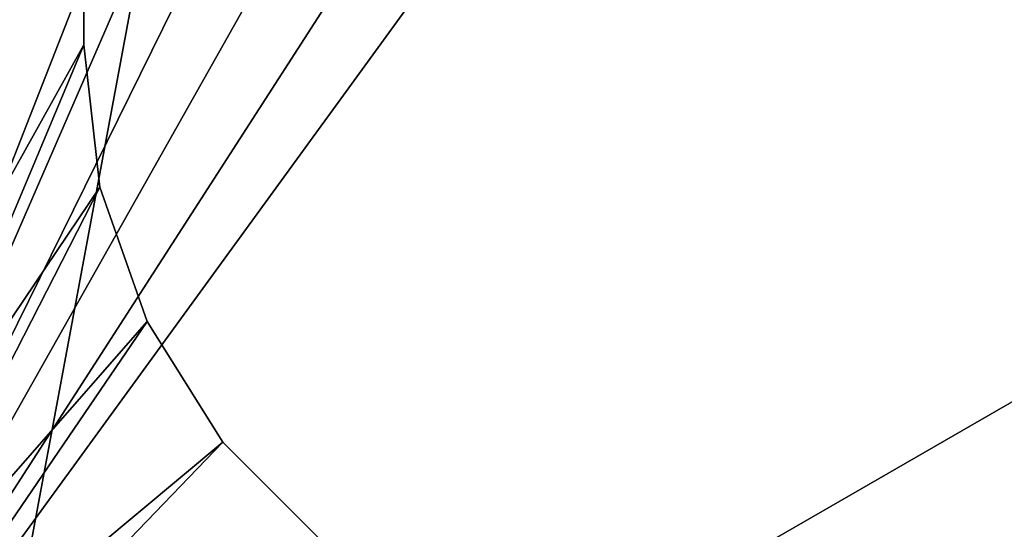
# Model space of a CAD drawing. Units: millimetres. Extents: x -250 to 250, y -1239 to 320.
# Drawn here: x -222 to -166, y -290 to -262 of the extents above; entities that cross this region are included whole.
import ezdxf

# ---------------------------------------------------------------- set-up
doc = ezdxf.new("R2010")
doc.units = ezdxf.units.MM
doc.header["$LTSCALE"] = 40.183422
for name, color, linetype in [('809', 7, 'CONTINUOUS'), ('811', 7, 'CONTINUOUS'), ('862', 7, 'CONTINUOUS'), ('875', 7, 'CONTINUOUS'), ('878', 7, 'CONTINUOUS'), ('879', 7, 'CONTINUOUS')]:
    doc.layers.add(name, color=color, linetype=linetype)

msp = doc.modelspace()

# ---------------------------------------------------------------- linework, layer by layer
at = {"layer": '809', "color": 253, "linetype": 'Continuous', "true_color": 0xa2afbf}
for points in [[(-240.7, -317.2, 314.5), (-189.148, -185.566, 314.5), (-240.7, 118.2, 314.5), (-240.7, -317.2, 314.5)], [(-186.633, -192.752, 314.5), (-189.148, -185.566, 314.5), (-240.7, -317.2, 314.5), (-186.633, -192.752, 314.5)], [(-182.582, -199.199, 314.5), (-186.633, -192.752, 314.5), (-240.7, -317.2, 314.5), (-182.582, -199.199, 314.5)], [(-177.199, -204.582, 314.5), (-182.582, -199.199, 314.5), (-240.7, -317.2, 314.5), (-177.199, -204.582, 314.5)], [(-170.752, -208.633, 314.5), (-177.199, -204.582, 314.5), (-240.7, -317.2, 314.5), (-170.752, -208.633, 314.5)], [(-163.566, -211.148, 314.5), (-170.752, -208.633, 314.5), (-240.7, -317.2, 314.5), (-163.566, -211.148, 314.5)], [(215.7, -317.2, 314.5), (-163.566, -211.148, 314.5), (-240.7, -317.2, 314.5), (215.7, -317.2, 314.5)]]:
    msp.add_3dface(points, dxfattribs=at)
at = {"layer": '811', "color": 253, "linetype": 'Continuous', "true_color": 0xa2afbf}
for points in [[(-248.2, -317.2, 268.5), (-218, 71, 268.5), (-237.5, 121, 268.5), (-248.2, -317.2, 268.5)], [(-218, -263, 268.5), (-218, 71, 268.5), (-248.2, -317.2, 268.5), (-218, -263, 268.5)], [(-217.094, -271.025, 268.5), (-218, -263, 268.5), (-248.2, -317.2, 268.5), (-217.094, -271.025, 268.5)], [(-214.428, -278.627, 268.5), (-217.094, -271.025, 268.5), (-248.2, -317.2, 268.5), (-214.428, -278.627, 268.5)], [(-210.141, -285.446, 268.5), (-214.428, -278.627, 268.5), (-248.2, -317.2, 268.5), (-210.141, -285.446, 268.5)], [(-204.446, -291.141, 268.5), (-210.141, -285.446, 268.5), (-248.2, -317.2, 268.5), (-204.446, -291.141, 268.5)]]:
    msp.add_3dface(points, dxfattribs=at)
at = {"layer": '862', "color": 253, "linetype": 'Continuous', "true_color": 0xa2afbf}
for points in [[(-165.3, 8, -316.5), (-226, -318, -316.5), (-229, 269.5, -316.5), (-165.3, 8, -316.5)], [(-226, -318, -316.5), (-165.3, 8, -316.5), (-59.5, -222, -316.5), (-226, -318, -316.5)], [(226, -318, -316.5), (-226, -318, -316.5), (-59.5, -222, -316.5), (226, -318, -316.5)]]:
    msp.add_3dface(points, dxfattribs=at)
at = {"layer": '875', "color": 253, "linetype": 'Continuous', "true_color": 0xa2afbf}
for points in [[(-218, 71, 277.5), (-240.7, -317.2, 277.5), (-240.7, 118.2, 277.5), (-218, 71, 277.5)], [(-218, -263, 277.5), (-240.7, -317.2, 277.5), (-218, 71, 277.5), (-218, -263, 277.5)], [(-217.094, -271.025, 277.5), (-240.7, -317.2, 277.5), (-218, -263, 277.5), (-217.094, -271.025, 277.5)], [(-214.428, -278.627, 277.5), (-240.7, -317.2, 277.5), (-217.094, -271.025, 277.5), (-214.428, -278.627, 277.5)], [(-210.141, -285.446, 277.5), (-240.7, -317.2, 277.5), (-214.428, -278.627, 277.5), (-210.141, -285.446, 277.5)], [(-204.446, -291.141, 277.5), (-240.7, -317.2, 277.5), (-210.141, -285.446, 277.5), (-204.446, -291.141, 277.5)]]:
    msp.add_3dface(points, dxfattribs=at)
at = {"layer": '878', "color": 253, "linetype": 'Continuous', "true_color": 0xa2afbf}
for points in [[(-218, 71, 268.5), (-218, -263, 268.5), (-218, 71, 277.5), (-218, 71, 268.5)], [(-218, -263, 268.5), (-218, -263, 277.5), (-218, 71, 277.5), (-218, -263, 268.5)]]:
    msp.add_3dface(points, dxfattribs=at)
at = {"layer": '879', "color": 253, "linetype": 'Continuous', "true_color": 0xa2afbf}
for points in [[(-218, -263, 268.5), (-217.094, -271.025, 268.5), (-218, -263, 277.5), (-218, -263, 268.5)], [(-217.094, -271.025, 268.5), (-217.094, -271.025, 277.5), (-218, -263, 277.5), (-217.094, -271.025, 268.5)], [(-217.094, -271.025, 268.5), (-214.428, -278.627, 268.5), (-217.094, -271.025, 277.5), (-217.094, -271.025, 268.5)], [(-214.428, -278.627, 268.5), (-214.428, -278.627, 277.5), (-217.094, -271.025, 277.5), (-214.428, -278.627, 268.5)], [(-214.428, -278.627, 268.5), (-210.141, -285.446, 268.5), (-214.428, -278.627, 277.5), (-214.428, -278.627, 268.5)], [(-210.141, -285.446, 268.5), (-210.141, -285.446, 277.5), (-214.428, -278.627, 277.5), (-210.141, -285.446, 268.5)], [(-210.141, -285.446, 268.5), (-204.446, -291.141, 268.5), (-210.141, -285.446, 277.5), (-210.141, -285.446, 268.5)], [(-204.446, -291.141, 268.5), (-204.446, -291.141, 277.5), (-210.141, -285.446, 277.5), (-204.446, -291.141, 268.5)]]:
    msp.add_3dface(points, dxfattribs=at)

doc.saveas('drawing.dxf')
